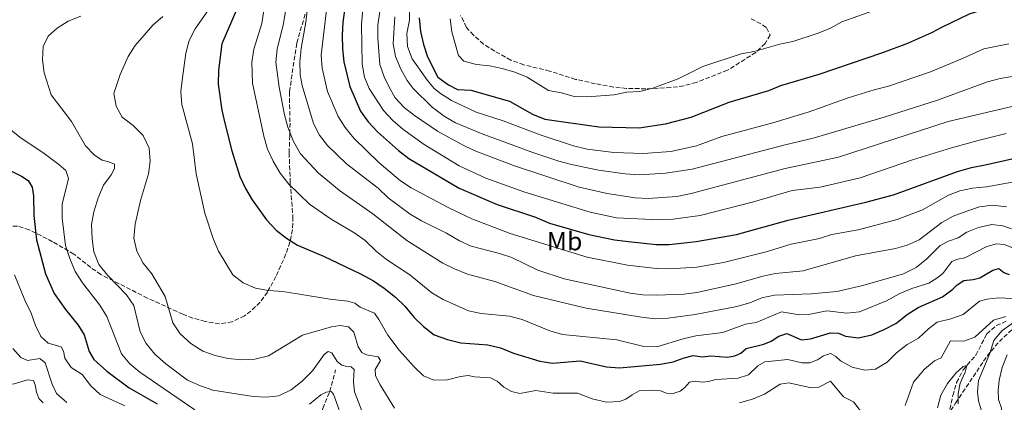
# Model space of a CAD drawing. Units: metres. Extents: x 636216 to 639677, y 4653409 to 4655788.
# Drawn here: x 638118 to 638496, y 4655078 to 4655225 of the extents above; entities that cross this region are included whole.
import ezdxf
from ezdxf.enums import TextEntityAlignment as Align

# ---------------------------------------------------------------- set-up
doc = ezdxf.new("R2010")
doc.units = ezdxf.units.M
doc.header["$MEASUREMENT"] = 0
doc.linetypes.add('DGN Style 3', pattern=[2.435891, 1.739922, -0.695969])
for name, color, linetype, lineweight in [('Barranco lineal', 142, 'DGN Style 3', 13), ('Curva de nivel directora', 30, 'Continuous', 30), ('Curva de nivel intermedia', 30, 'Continuous', 0), ('Etiqueta de uso rústico', 92, 'Continuous', 0), ('Zona arbolada', 92, 'DGN Style 3', 0)]:
    doc.layers.add(name, color=color, linetype=linetype, lineweight=lineweight)
doc.styles.add('Style-Arial', font='arial.ttf')

msp = doc.modelspace()

# ---------------------------------------------------------------- linework, layer by layer
at = {"layer": 'Barranco lineal', "color": 142, "linetype": 'DGN Style 3', "lineweight": 13}
for points in [[(638403.85, 4655027.12, 515.55), (638406.81, 4655028.9, 515.85), (638414.39, 4655030.64, 517.16), (638420.53, 4655032.15, 517.78), (638432.14, 4655034.31, 519.5), (638437.71, 4655036.72, 521.02), (638446.05, 4655038.18, 522.95), (638449.72, 4655040.49, 523.62), (638452.32, 4655044.91, 524.67), (638453.87, 4655049.28, 525.69), (638456.52, 4655052.31, 526.55), (638459.89, 4655054.15, 526.98), (638464.27, 4655058.1, 527.54), (638468.98, 4655062.94, 529.33), (638471.24, 4655065.52, 529.76), (638474.23, 4655070.3, 530.54), (638476.4, 4655080.33, 533.6), (638477.85, 4655085.35, 534.16), (638480.35, 4655090.22, 534.59), (638485.23, 4655095.82, 535.96), (638489.43, 4655104.02, 537.54), (638493.1, 4655107.22, 538.34), (638497.4, 4655109.15, 539.49)], [(638143.97, 4654987.9, 488.46), (638150.22, 4654990.26, 488.99), (638156.81, 4654992.59, 490), (638162.54, 4654995.71, 491.31), (638167.17, 4654999.58, 492.6), (638171.07, 4655004.15, 494.05), (638174.98, 4655008.31, 495), (638179.9, 4655012.25, 496.9), (638194.97, 4655020.47, 502.3), (638199.34, 4655023.29, 503.54), (638202.83, 4655025.89, 505), (638206.18, 4655031.14, 507.79), (638210.14, 4655035.62, 510), (638214.58, 4655042.39, 512.84), (638220.55, 4655049.91, 515), (638224.79, 4655054.87, 517.22), (638227.05, 4655059.01, 519.07), (638228.24, 4655061.75, 520), (638232.54, 4655070.04, 525), (638234.33, 4655075.37, 527.89), (638236.94, 4655081.86, 530), (638239.2, 4655090.18, 533.22)]]:
    msp.add_polyline3d(points, dxfattribs=at)
at = {"layer": 'Curva de nivel directora', "color": 30, "linetype": 'Continuous', "lineweight": 30, "flags": 128}
for points, elevation in [([(638244.17, 4655239.15), (638242.03, 4655223.82), (638241.76, 4655218.83), (638241.86, 4655213.59), (638242.36, 4655208.61), (638244.7, 4655199.08), (638248.83, 4655189.65), (638251.69, 4655185.54), (638255.32, 4655181.61), (638263.35, 4655174.46), (638267.35, 4655171.46), (638286.64, 4655160.03), (638301.32, 4655153.72), (638315.99, 4655148.87), (638321.46, 4655146.64), (638336.54, 4655142.21), (638346.44, 4655140.19), (638351.75, 4655139.52), (638362.39, 4655138.41)], 575), ([(638203.67, 4655234.52), (638195.52, 4655215.42), (638194.18, 4655205.39), (638194.1, 4655200.01), (638195.5, 4655189.97), (638196.61, 4655185.04), (638199.33, 4655174.42), (638202.45, 4655164.45), (638204.58, 4655159.92), (638207.09, 4655155.56), (638212.69, 4655147.81), (638216.4, 4655143.94), (638220.31, 4655140.83), (638224.53, 4655138.13), (638234.58, 4655133.87), (638248.73, 4655127.09), (638253.72, 4655124.42), (638257.89, 4655121.66), (638262.19, 4655118.19), (638265.78, 4655114.71), (638269.4, 4655110.35), (638272.95, 4655106.84), (638277.11, 4655103.73), (638282.21, 4655101.84), (638287.37, 4655100.59), (638297.71, 4655099.78), (638302.58, 4655098.66), (638307.59, 4655096.69), (638317.63, 4655093.51), (638322.59, 4655092.83), (638333.24, 4655093.68), (638343.33, 4655091.34), (638348.32, 4655091.04), (638364.07, 4655092.35), (638368.98, 4655093.26), (638373.14, 4655094.9), (638376.62, 4655095.74), (638380.14, 4655095.19), (638383.35, 4655095.59), (638389.82, 4655095.14), (638392.68, 4655095.55), (638394.98, 4655096.62), (638396.93, 4655098.39), (638403.72, 4655100.11), (638406.53, 4655101.28), (638409.57, 4655103.14), (638412.58, 4655104.13), (638418.29, 4655101.79), (638421.65, 4655102.13), (638429.39, 4655104.44), (638432.47, 4655104.32), (638435.17, 4655103.15), (638440.14, 4655102.51), (638445.25, 4655103.7), (638450.04, 4655105.71), (638454.48, 4655108.09), (638458.81, 4655111.48), (638463.01, 4655114.2), (638472.42, 4655118.24), (638476.42, 4655121.24), (638478.1, 4655122.94), (638480.59, 4655124.58), (638484.19, 4655124.93), (638486.76, 4655125.56), (638491.8, 4655128.54), (638494.12, 4655129.1), (638496, 4655127.6), (638498.09, 4655126.82)], 550), ([(638291.12, 4655197.62), (638306.03, 4655193.49), (638314.93, 4655188.46), (638319.55, 4655186.57), (638340.34, 4655183.62), (638355.92, 4655183.18), (638365.98, 4655184.8), (638375.88, 4655187.32), (638390.39, 4655193.05), (638405.64, 4655197.54), (638410.35, 4655199.48), (638425.06, 4655203.86), (638449.51, 4655212.18), (638459.08, 4655215.79), (638468.35, 4655219.88), (638472.17, 4655221.92), (638482.86, 4655227.01), (638487.63, 4655228.52), (638492.69, 4655229.69), (638502.84, 4655231.06)], 600), ([(638271.36, 4655225.53), (638271.79, 4655220.22), (638272.94, 4655215.27), (638274.51, 4655210.52), (638278.52, 4655202.68), (638282.57, 4655199.75), (638286.07, 4655197.89), (638291.12, 4655197.62)], 600), ([(638101.75, 4655172.83), (638118.52, 4655164.6), (638121.09, 4655163.02), (638122.56, 4655160.37), (638123.05, 4655157.02), (638123.24, 4655149.58), (638124.2, 4655140.22), (638127.71, 4655127.09), (638131.08, 4655119.58), (638135.37, 4655113.43), (638140.32, 4655107.33), (638142.54, 4655103.72), (638144.5, 4655097.27), (638146.26, 4655094.22), (638151.3, 4655089.76), (638159.84, 4655083.33), (638170.67, 4655077.11)], 525), ([(638362.39, 4655138.41), (638367.39, 4655138.42), (638377.74, 4655139.52), (638393.2, 4655142.21), (638413.12, 4655147.73), (638443.01, 4655154.7), (638453.64, 4655157.52), (638478.21, 4655166.45), (638483.55, 4655167.94), (638488.77, 4655168.94), (638503.72, 4655172.27)], 575)]:
    msp.add_lwpolyline(points, dxfattribs=dict(at, elevation=elevation))
at = {"layer": 'Curva de nivel intermedia', "color": 30, "linetype": 'Continuous', "lineweight": 0, "flags": 128}
for points, elevation in [([(638222.57, 4655243.93), (638219.23, 4655223.29), (638216.79, 4655213.45), (638216.26, 4655208.48), (638217.54, 4655198.77), (638219.53, 4655188.22), (638220.9, 4655183.42), (638222.98, 4655177.92), (638225.75, 4655173.26), (638232.62, 4655165.78), (638236.84, 4655162.32), (638240.72, 4655159.19), (638253.55, 4655150.15), (638266.6, 4655139.91), (638280.38, 4655131.19), (638284.86, 4655128.98), (638289.85, 4655127.04), (638300.34, 4655124.19), (638315.2, 4655118.83), (638335.54, 4655113.86), (638356.8, 4655110.47), (638361.95, 4655109.87), (638366.95, 4655110.02), (638377.42, 4655111.46), (638393.39, 4655114.51), (638398.34, 4655115.98), (638402.95, 4655117.85)], 560), ([(638230.19, 4655244.13), (638227.74, 4655223.75), (638225.91, 4655213.69), (638225.48, 4655208.55), (638225.6, 4655203.55), (638226.32, 4655199.49), (638230.71, 4655184.85), (638233.05, 4655180.43), (638236.05, 4655176.4), (638243.43, 4655169.32), (638255.51, 4655160.06), (638259.46, 4655156.31), (638267.87, 4655150.02), (638272.21, 4655147.52), (638281.88, 4655142.73), (638286.78, 4655139.85), (638291.32, 4655137.76), (638302.13, 4655134.97), (638306.88, 4655133.4), (638316.9, 4655128.57), (638327.07, 4655125.24)], 565), ([(638237.18, 4655241.64), (638233.66, 4655211.07), (638233.98, 4655206.08), (638236.08, 4655197.21), (638240.22, 4655187.52), (638242.92, 4655183.31), (638246.15, 4655179.18), (638255.95, 4655169.76), (638264.11, 4655162.86), (638268.3, 4655160.13), (638282.43, 4655152.63), (638291.61, 4655148.2), (638306.28, 4655142.55), (638335.85, 4655133.48), (638351.32, 4655130.48), (638362.56, 4655129.19), (638367.57, 4655128.97), (638377.96, 4655129.72), (638388.23, 4655131.5), (638404.69, 4655135.57), (638414.31, 4655138.45), (638425.14, 4655140.74), (638429.91, 4655142.25), (638440.02, 4655143.98), (638455, 4655148), (638464.71, 4655151.69), (638474.76, 4655157.32), (638479.03, 4655159.03), (638483.93, 4655160.03), (638489.34, 4655160.55)], 570), ([(638257.7, 4655237.98), (638255.49, 4655222.79), (638255.45, 4655217.7), (638256.15, 4655207.51), (638257.91, 4655202.82), (638259.68, 4655199.15), (638262.14, 4655194.74), (638265.54, 4655191.07), (638269.51, 4655187.97), (638278.37, 4655181.99), (638287.95, 4655176.67), (638292.48, 4655174.55), (638307.56, 4655168.72), (638332.86, 4655160.43), (638343.5, 4655158.01), (638354.36, 4655156.26), (638359.36, 4655156.03), (638370.34, 4655156.83), (638375.83, 4655157.92), (638411.93, 4655167.59), (638432.41, 4655171.88), (638474.64, 4655185.67), (638500.22, 4655191.65)], 585), ([(638212.4, 4655233.56), (638210.81, 4655223.35), (638207.72, 4655213.48), (638207.03, 4655208.41), (638207.21, 4655200.32), (638211.58, 4655180.05), (638213.07, 4655174.98), (638215.17, 4655170.44), (638217.9, 4655165.84), (638221.21, 4655161.57)], 555), ([(638250.1, 4655233.13), (638249.21, 4655223.1), (638249.43, 4655207.64), (638250.26, 4655202.71), (638252.16, 4655198.29), (638257.64, 4655189.91), (638261.14, 4655186.01), (638265.08, 4655182.66), (638273.27, 4655176.76), (638286.73, 4655168.57), (638296.93, 4655163.83), (638311.55, 4655158.56), (638336.97, 4655150.75), (638347.17, 4655148.65), (638363.47, 4655147.83), (638368.98, 4655148.08), (638379.36, 4655149.52), (638399.74, 4655154.72), (638414.64, 4655159.07), (638425.36, 4655160.45)], 580), ([(638222.12, 4655082.55), (638217.45, 4655080.23), (638212.51, 4655079.72), (638207.51, 4655079.96), (638192.02, 4655082.47), (638187.27, 4655084.05), (638182.26, 4655086.29), (638173.96, 4655092.47), (638169.79, 4655096.19), (638166.39, 4655100.39), (638164.14, 4655104.86), (638161.66, 4655115), (638158.86, 4655119.08), (638151.63, 4655126.52), (638148.23, 4655130.7), (638146.27, 4655135.61), (638145.61, 4655140.56), (638145.43, 4655146.05), (638146.34, 4655150.96), (638147.98, 4655156.31), (638150.05, 4655161.2), (638152.93, 4655165.17), (638154.3, 4655167.62), (638154.21, 4655169.29), (638152.08, 4655170.2), (638149.46, 4655170.77), (638146.49, 4655172.67), (638143.03, 4655176.29), (638137.7, 4655185.65), (638129.95, 4655195.9), (638127.25, 4655204.28), (638126.61, 4655209.39), (638126.87, 4655214.4), (638128.81, 4655218.41), (638132.24, 4655221.48), (638136.42, 4655224.24), (638141.36, 4655226.12)], 535), ([(638191.29, 4655229.84), (638185.18, 4655221.2), (638182.87, 4655216.75), (638181.59, 4655211.92), (638180.37, 4655202.39), (638179.69, 4655197.11)], 545), ([(638267.58, 4655229.77), (638267.61, 4655224.57), (638266.61, 4655219.51), (638266.87, 4655214.51), (638268.6, 4655209.76), (638274.46, 4655201.41), (638277.07, 4655198.36), (638279.46, 4655196.37), (638283.72, 4655193.75), (638293.28, 4655189.18), (638303.59, 4655185.95), (638317.76, 4655180.53), (638330.65, 4655176.3), (638335.85, 4655175.01), (638346.14, 4655173.68), (638357.41, 4655173.35), (638368.07, 4655174.14), (638377.9, 4655176.33), (638387.62, 4655179.83), (638407.21, 4655185.17), (638421.24, 4655189.39), (638436.17, 4655194.7), (638446.11, 4655197.83), (638451.64, 4655199.2), (638467.76, 4655204.74), (638480.17, 4655209.82), (638488.25, 4655213.52), (638497.86, 4655215.54)], 595), ([(638283.22, 4655225.08), (638283.82, 4655220.09), (638286.49, 4655211.05), (638288.49, 4655208.8), (638293.35, 4655207.56), (638298.34, 4655207.07), (638303.26, 4655206.05), (638308.13, 4655204.57), (638312.8, 4655202.69), (638321.05, 4655197.51), (638325.98, 4655196.69), (638330.94, 4655195.27), (638335.94, 4655195.14), (638346.11, 4655195.87), (638351.08, 4655196.88), (638356.07, 4655197.21), (638361.08, 4655198.42), (638370.79, 4655202.03), (638380.31, 4655206.75), (638395.09, 4655211.65), (638400.01, 4655212.53), (638409.96, 4655215.37), (638414.95, 4655216.32), (638424.64, 4655219.61), (638429.37, 4655221.51), (638433.77, 4655223.9), (638448.23, 4655229.09)], 605), ([(638172.87, 4655226.01), (638168.98, 4655222.62), (638162.23, 4655214.87), (638159.51, 4655210.61), (638156.47, 4655203.71), (638155.28, 4655200.22), (638153.92, 4655196.44), (638154.85, 4655191.49), (638157.24, 4655187.34), (638161.37, 4655184.06), (638165.26, 4655180.2), (638167.51, 4655175.42), (638167.94, 4655170.44), (638167.26, 4655165.48), (638164.24, 4655155.24), (638162.14, 4655146.15), (638161.7, 4655140.76), (638162.77, 4655135.87), (638165.22, 4655131.24), (638168.55, 4655127.14), (638173.77, 4655118.43), (638176.71, 4655108.25), (638179.46, 4655104.07), (638183.53, 4655100.33), (638188.15, 4655097.36), (638192.86, 4655095.71), (638197.95, 4655094.61), (638203.11, 4655094.1), (638208.15, 4655094.35), (638213.39, 4655095.66), (638226.52, 4655103.58), (638237.64, 4655106.79), (638240.93, 4655107.32), (638244.12, 4655106.77), (638246.26, 4655104.75), (638247.93, 4655099.08), (638249.26, 4655096.9), (638251.08, 4655095.94), (638255.57, 4655095.16), (638256.52, 4655093.76), (638254.46, 4655090.38), (638254.55, 4655087.98), (638256.29, 4655084.4), (638261.8, 4655075.48)], 540), ([(638504.53, 4655203.86), (638494.63, 4655202.19), (638489.71, 4655200.83), (638470.45, 4655193.84), (638450.01, 4655187.32), (638422.71, 4655179.19), (638412, 4655176.74), (638376.2, 4655167.38), (638365.96, 4655165.73), (638355.94, 4655165.16), (638350.54, 4655165.5), (638340.25, 4655166.91), (638329.84, 4655169.15), (638325.01, 4655170.44), (638315, 4655173.77), (638295.58, 4655180.86), (638285.28, 4655185.15), (638280.95, 4655187.65), (638276.37, 4655191.09), (638269, 4655198.26), (638266.66, 4655201.34), (638264.23, 4655205.78), (638262.2, 4655210.56), (638261.32, 4655215.48), (638261.99, 4655225.9)], 590), ([(638179.69, 4655197.11), (638180.13, 4655192.12), (638184.21, 4655177.06), (638185.66, 4655165.55), (638188.94, 4655150.37), (638192.14, 4655140.71), (638194.19, 4655135.85), (638199.7, 4655126.71), (638203.66, 4655123.65), (638208.42, 4655121.6), (638213.47, 4655120.67), (638218.81, 4655120.33), (638223.79, 4655119.6), (638236.97, 4655117.32), (638243.93, 4655116.55), (638246.55, 4655115.82), (638248.67, 4655114.31), (638254.1, 4655111.96), (638255.82, 4655109.55), (638259.25, 4655103.5), (638263.67, 4655097.74), (638269.36, 4655091.34), (638273.01, 4655087.92), (638276.98, 4655086.21), (638282.23, 4655086.34), (638287.2, 4655087.68), (638290.19, 4655088.03), (638292.64, 4655087.5), (638298.75, 4655087.11), (638301.33, 4655085.85), (638303.82, 4655083.52), (638306.75, 4655081.94), (638309.96, 4655081.09), (638316.2, 4655082.33), (638322.76, 4655081.24), (638332.1, 4655081.26), (638337.85, 4655079.02), (638343.28, 4655077.76), (638348.28, 4655078.04), (638350.73, 4655078.99), (638353.11, 4655080.67), (638355.87, 4655082.1), (638361.1, 4655082.41), (638364, 4655082.15), (638366.34, 4655081.21), (638368.89, 4655081.09), (638371.58, 4655082.01), (638373.46, 4655083.49), (638375.15, 4655085.47), (638377.39, 4655085.81), (638380.04, 4655085.48), (638382.56, 4655085.74), (638385.32, 4655086.53), (638393.91, 4655086.99), (638397.85, 4655088.25), (638401.44, 4655091.73), (638404.13, 4655093.25), (638413.02, 4655094.25), (638418.37, 4655092.97), (638421.46, 4655092.95), (638424.42, 4655094.09), (638426.72, 4655095.55), (638429.35, 4655096.47), (638431.45, 4655095.41), (638433.2, 4655093.72), (638437.7, 4655091.25), (638442.56, 4655090.05), (638446.68, 4655090.47), (638451.17, 4655093.12), (638454.76, 4655096.82), (638458.87, 4655099.9), (638463.19, 4655102.44), (638466.98, 4655105.95), (638470.4, 4655108.57), (638475.67, 4655109.84), (638480.38, 4655111.54), (638486.67, 4655116.56), (638489.54, 4655117.33), (638493.98, 4655117.88), (638499.38, 4655117.64)], 545), ([(638109.76, 4655186.21), (638117.95, 4655179.5), (638126.67, 4655173.73), (638132.82, 4655169.16), (638135.53, 4655166.77), (638136.54, 4655163.74), (638134.11, 4655153.89), (638134.15, 4655148.48), (638135.46, 4655138), (638137.08, 4655132.95), (638139.15, 4655128.06), (638141.99, 4655123.67), (638148.56, 4655115.1), (638151.33, 4655110.73), (638156.88, 4655096.37), (638160.11, 4655092.56), (638164.01, 4655089.32), (638185.09, 4655074.85)], 530), ([(638425.36, 4655160.45), (638440.73, 4655164.03), (638460.86, 4655170.92), (638475.92, 4655175.56), (638486.18, 4655178.31), (638496.95, 4655181)], 580), ([(638489.34, 4655160.55), (638503.49, 4655163.1)], 570), ([(638221.21, 4655161.57), (638229.15, 4655153.92), (638237.47, 4655148.08), (638246.58, 4655142.8), (638250.62, 4655139.87), (638254.89, 4655135.75), (638258.74, 4655132.56), (638267.67, 4655126.79), (638276.22, 4655119.79), (638280.5, 4655117.21), (638290.23, 4655112.94), (638295.13, 4655111.92), (638306.02, 4655110.83), (638310.85, 4655109.53), (638321.53, 4655105.23), (638326.34, 4655103.86), (638347.22, 4655101.77), (638357.6, 4655099.18), (638362.6, 4655099.07), (638372.77, 4655102.17), (638377.64, 4655103.3), (638387.97, 4655104.55), (638396.76, 4655107.83), (638400.77, 4655108.46), (638410.56, 4655112.45), (638417.45, 4655111.33), (638420.92, 4655111.44), (638428.03, 4655112.89), (638435.62, 4655112), (638440.58, 4655112.54), (638450.85, 4655116.73), (638456.05, 4655119.59), (638460.65, 4655121.54), (638467.19, 4655123.52), (638470.21, 4655125.4), (638472.5, 4655127.26), (638475.95, 4655131.86), (638478.35, 4655132.72), (638481.01, 4655133.22), (638489.41, 4655137.55), (638493.19, 4655138.58), (638496.14, 4655138.39), (638499.49, 4655137.09)], 555), ([(638327.07, 4655125.24), (638352.36, 4655119.69), (638357.32, 4655119), (638362.46, 4655118.91), (638373, 4655119.3), (638378.07, 4655119.96), (638393.07, 4655123.3), (638403.32, 4655126.21), (638408.21, 4655127.28), (638418.85, 4655128.25), (638438.94, 4655133.97), (638454.32, 4655136.83), (638458.89, 4655138.15), (638463.47, 4655140.17), (638472.17, 4655146.82), (638476.52, 4655149.3), (638481.73, 4655151.17), (638486.66, 4655152.8), (638491.61, 4655153.49), (638497.07, 4655152.8)], 565), ([(638402.95, 4655117.85), (638407.82, 4655118.97), (638421.97, 4655119.38), (638431.83, 4655120.35), (638441.87, 4655122.63), (638457.47, 4655127.17), (638462.32, 4655129.56), (638466.4, 4655132.84), (638471.59, 4655138.06), (638474.78, 4655139.6), (638478.46, 4655140.89), (638481.83, 4655143.14), (638486.32, 4655144.94), (638491.42, 4655146.1), (638495.61, 4655145.59), (638498.89, 4655144.45)], 560), ([(638158.16, 4655076.34), (638148.79, 4655080.74), (638145.09, 4655084.1), (638141.79, 4655088.39), (638137.54, 4655091.13), (638135.09, 4655094.77), (638134.67, 4655097.42), (638133.77, 4655099.08), (638128.69, 4655100.5), (638125.87, 4655103.09), (638123.87, 4655107.27), (638122.26, 4655112.01), (638119.79, 4655116.99), (638115.82, 4655126.71)], 520), ([(638480.66, 4655101.2), (638484.79, 4655102.77), (638491.97, 4655109.29), (638496.74, 4655110.77)], 540), ([(638501.5, 4655109.71), (638495.19, 4655105.27), (638492.13, 4655101.55), (638490.6, 4655096.47), (638486.31, 4655086.09), (638485.87, 4655081.72), (638486.32, 4655078.34), (638487.25, 4655074.9)], 540), ([(638458.04, 4655076.58), (638461.23, 4655085.43), (638465.53, 4655090.45), (638469.33, 4655093.69), (638471.91, 4655094.78), (638475.55, 4655101.37), (638480.66, 4655101.2)], 540), ([(638135.96, 4655077.68), (638131.93, 4655081.09), (638130.31, 4655084.7), (638127.61, 4655092.86), (638125.55, 4655094.57), (638120.85, 4655093.79), (638118.21, 4655094.98), (638115.15, 4655098.36)], 515), ([(638250.17, 4655072.12), (638246.44, 4655081.83), (638246.04, 4655085.74), (638246.4, 4655090.41), (638245.19, 4655091.35), (638243.55, 4655091.46), (638241.62, 4655091.97), (638239.79, 4655093.47), (638237.8, 4655096.72), (638236.38, 4655097.27), (638234.86, 4655096.14), (638230.36, 4655089.88), (638226.36, 4655085.86), (638222.12, 4655082.55)], 535), ([(638497.27, 4655095.95), (638495.31, 4655091.15), (638494.18, 4655086.28), (638493.77, 4655082.25), (638493.92, 4655078.85), (638495.08, 4655075.54), (638494.59, 4655068.98), (638495.6, 4655066.21), (638496.16, 4655062.66)], 545), ([(638478.48, 4655077.15), (638478.46, 4655081.1), (638479.23, 4655085.12), (638481.12, 4655089.3), (638481.81, 4655091.9), (638480.31, 4655091.5), (638477.59, 4655088.95), (638474.35, 4655085.03), (638471.77, 4655080.52), (638470.51, 4655075.58)], 535), ([(638107.17, 4655089.61), (638108.13, 4655086.97), (638110.01, 4655085.3), (638112.55, 4655084.69), (638115.63, 4655084.87), (638120.85, 4655086.35), (638123.05, 4655086.17), (638123.72, 4655084.4), (638124.23, 4655081.6), (638125.2, 4655079.15), (638126.8, 4655077.58)], 510), ([(638394.45, 4655077.61), (638399.39, 4655078.96), (638404.01, 4655080.88), (638410.05, 4655084.73), (638413.33, 4655085.26), (638421.99, 4655083.36), (638424.88, 4655083.62), (638429.36, 4655085.93), (638434.37, 4655079.85), (638438.19, 4655077.9), (638441.31, 4655074)], 540), ([(638229.11, 4655076.98), (638233.5, 4655080.68), (638235.61, 4655081.64), (638237.45, 4655081.95), (638238.36, 4655080.91), (638242.64, 4655069.07)], 530)]:
    msp.add_lwpolyline(points, dxfattribs=dict(at, elevation=elevation))
at = {"layer": 'Zona arbolada', "color": 92, "linetype": 'DGN Style 3', "lineweight": 0}
for points in [[(638227.57, 4655226.82, 569.17), (638226.1, 4655222.17, 568.02), (638224.27, 4655215.69, 566.98), (638221.44, 4655196.98, 564.3), (638221.68, 4655185.02, 563.92), (638221.59, 4655180.86, 563.06), (638221.58, 4655180.16, 562.91), (638221.35, 4655173.59, 560.76), (638221.79, 4655162.01, 558.62), (638222.81, 4655148.96, 554.65), (638222.63, 4655144.12, 553.51), (638221.67, 4655139.32, 552.34), (638220.12, 4655134.74, 550.99), (638216.26, 4655126.08, 548.35), (638213, 4655120.11, 546.61), (638210.21, 4655116.19, 545.56), (638206.65, 4655112.78, 544.9), (638204.22, 4655111.03, 544.73), (638199.45, 4655108.63, 544.68), (638194.64, 4655107.91, 544.69), (638189.13, 4655108.78, 544.63), (638184.29, 4655110.13, 544.53), (638180.49, 4655111.59, 544.19), (638166.95, 4655117.8, 541.92), (638149.01, 4655126.83, 538.51), (638145.08, 4655129.56, 537.18), (638138.63, 4655134.7, 534.27), (638130.47, 4655139.46, 531.02), (638121.48, 4655144.04, 527.31), (638116.95, 4655145.42, 525.46)], [(638227.57, 4655226.82, 569.17), (638226.1, 4655222.17, 568.02), (638224.27, 4655215.69, 566.98), (638221.44, 4655196.98, 564.3), (638221.68, 4655185.02, 563.92), (638221.59, 4655180.86, 563.06), (638221.58, 4655180.16, 562.91), (638221.35, 4655173.59, 560.76), (638221.79, 4655162.01, 558.62), (638222.81, 4655148.96, 554.65), (638222.63, 4655144.12, 553.51), (638221.67, 4655139.32, 552.34), (638220.12, 4655134.74, 550.99), (638216.26, 4655126.08, 548.35), (638213, 4655120.11, 546.61), (638210.21, 4655116.19, 545.56), (638206.65, 4655112.78, 544.9), (638204.22, 4655111.03, 544.73), (638199.45, 4655108.63, 544.68), (638194.64, 4655107.91, 544.69), (638189.13, 4655108.78, 544.63), (638184.29, 4655110.13, 544.53), (638180.49, 4655111.59, 544.19), (638166.95, 4655117.8, 541.92), (638149.01, 4655126.83, 538.51), (638145.08, 4655129.56, 537.18), (638138.63, 4655134.7, 534.27), (638130.47, 4655139.46, 531.02)], [(638398.96, 4655225.14, 607.55), (638403.26, 4655222.81, 607.59), (638404.85, 4655221.63, 607.62), (638406.17, 4655218.9, 607.69), (638404.22, 4655215.65, 607.62), (638400.66, 4655212.14, 607.08), (638389.81, 4655205.33, 606.68), (638377.82, 4655200.69, 606.16), (638373, 4655199.35, 606.16), (638367.97, 4655198.66, 606.23), (638358.42, 4655198.21, 606.58), (638350.99, 4655198.38, 607.2), (638346.02, 4655198.89, 607.53), (638339.01, 4655200.17, 607.69), (638331.42, 4655201.84, 608.58), (638321.43, 4655205.04, 608.85), (638311.48, 4655207.41, 608.86), (638306.58, 4655209.24, 608.86), (638300.29, 4655212.7, 608.93), (638296.06, 4655215.36, 608.8), (638292.2, 4655218.83, 608.52), (638289.51, 4655221.81, 608.52), (638287.26, 4655226.33, 608.18)], [(638398.96, 4655225.14, 607.55), (638403.26, 4655222.81, 607.59), (638404.85, 4655221.63, 607.62), (638406.17, 4655218.9, 607.69), (638404.22, 4655215.65, 607.62), (638400.66, 4655212.14, 607.08), (638389.81, 4655205.33, 606.68), (638377.82, 4655200.69, 606.16), (638373, 4655199.35, 606.16), (638367.97, 4655198.66, 606.23), (638358.42, 4655198.21, 606.58), (638350.99, 4655198.38, 607.2), (638346.02, 4655198.89, 607.53), (638339.01, 4655200.17, 607.69), (638331.42, 4655201.84, 608.58), (638321.43, 4655205.04, 608.85), (638311.48, 4655207.41, 608.86), (638306.58, 4655209.24, 608.86), (638300.29, 4655212.7, 608.93), (638296.06, 4655215.36, 608.8), (638292.2, 4655218.83, 608.52), (638289.51, 4655221.81, 608.52), (638287.26, 4655226.33, 608.18)], [(638130.47, 4655139.46, 531.02), (638121.48, 4655144.04, 527.31), (638116.95, 4655145.42, 525.46), (638114.35, 4655145.49, 524.36), (638110.72, 4655142.82, 522.45), (638109.39, 4655140.47, 521.46), (638107.59, 4655135.88, 520.04), (638105.71, 4655128.47, 518.62), (638104.44, 4655118.61, 517.69), (638103.59, 4655113.74, 516.76), (638102.11, 4655109.09, 515.25), (638099.79, 4655104.95, 513.72), (638093.67, 4655097.39, 510.58), (638087.6, 4655089.66, 508.61), (638085.62, 4655087.38, 508.17), (638081.99, 4655084.02, 507.37), (638078.51, 4655081, 507.09), (638067.66, 4655070.52, 508.03)], [(638466.09, 4655060.29, 534.74), (638477.46, 4655077.45, 539.03), (638488.18, 4655093.52, 542.4), (638491.09, 4655097.43, 543.56), (638494.28, 4655101.05, 544.79), (638502.39, 4655108.8, 547.62)], [(638477.46, 4655077.45, 539.03), (638488.18, 4655093.52, 542.4), (638491.09, 4655097.43, 543.56), (638494.28, 4655101.05, 544.79), (638502.39, 4655108.8, 547.62)]]:
    msp.add_polyline3d(points, dxfattribs=at)

# ---------------------------------------------------------------- texts
at = {"layer": 'Etiqueta de uso rústico', "color": 92, "linetype": 'Continuous', "lineweight": 0, "style": 'Style-Arial'}
msp.add_text('Mb', height=7, dxfattribs=at).set_placement((638327.2, 4655139.63, 571.77), align=Align.MIDDLE_CENTER)

doc.saveas('drawing.dxf')
